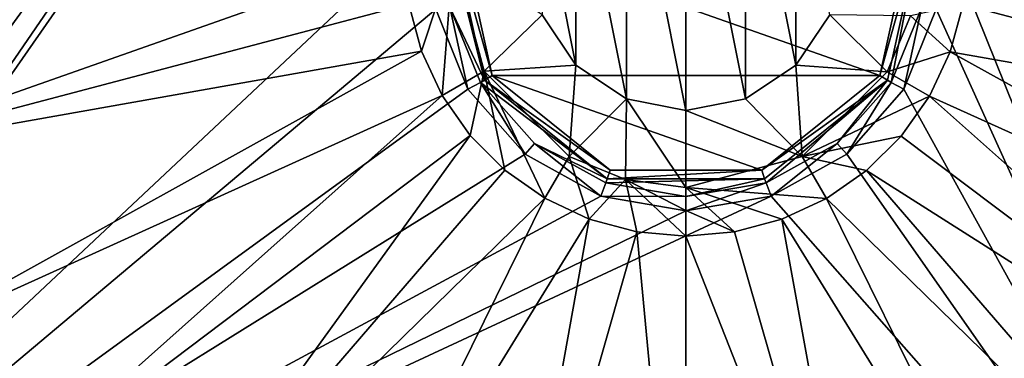
# Model space of a CAD drawing. Units: millimetres. Extents: x -430 to 830, y -537 to 10.
# Drawn here: x -98 to 47, y -260 to -210 of the extents above; entities that cross this region are included whole.
import ezdxf

# ---------------------------------------------------------------- set-up
doc = ezdxf.new("R2010")
doc.units = ezdxf.units.MM
doc.header["$LTSCALE"] = 61.398352
for name, color, linetype in [('1', 7, 'CONTINUOUS'), ('10', 7, 'CONTINUOUS'), ('181', 7, 'CONTINUOUS'), ('182', 7, 'CONTINUOUS'), ('191', 7, 'CONTINUOUS'), ('204', 7, 'CONTINUOUS'), ('22', 7, 'CONTINUOUS'), ('33', 7, 'CONTINUOUS'), ('54', 7, 'CONTINUOUS'), ('55', 7, 'CONTINUOUS'), ('83', 7, 'CONTINUOUS')]:
    doc.layers.add(name, color=color, linetype=linetype)

msp = doc.modelspace()

# ---------------------------------------------------------------- linework, layer by layer
at = {"layer": '1', "linetype": 'Continuous'}
for points in [[(21.25, -208.8, 740.4), (16.26, -216.26, 740.4), (29.76, -217.24, 750.3), (21.25, -208.8, 740.4)], [(33.2, -208.96, 750.29), (21.25, -208.8, 740.4), (29.76, -217.24, 750.3), (33.2, -208.96, 750.29)], [(16.26, -216.26, 740.4), (8.8, -221.25, 740.4), (17.19, -229.8, 750.3), (16.26, -216.26, 740.4)], [(29.76, -217.24, 750.3), (16.26, -216.26, 740.4), (17.19, -229.8, 750.3), (29.76, -217.24, 750.3)], [(8.8, -221.25, 740.4), (0, -223, 740.4), (17.19, -229.8, 750.3), (8.8, -221.25, 740.4)], [(17.19, -229.8, 750.3), (0, -223, 740.4), (0, -234.39, 750.3), (17.19, -229.8, 750.3)]]:
    msp.add_3dface(points, dxfattribs=at)
at = {"layer": '10', "linetype": 'Continuous'}
for points in [[(127.77, -200, 760.11), (40.96, -207.28, 753.22), (125.02, -229.45, 760.92), (127.77, -200, 760.11)], [(40.96, -207.28, 753.22), (39.06, -214.3, 753.22), (125.02, -229.45, 760.92), (40.96, -207.28, 753.22)], [(39.06, -214.3, 753.22), (35.99, -220.85, 753.22), (116.85, -257.38, 761.67), (39.06, -214.3, 753.22)], [(125.02, -229.45, 760.92), (39.06, -214.3, 753.22), (116.85, -257.38, 761.67), (125.02, -229.45, 760.92)], [(35.99, -220.85, 753.22), (31.83, -226.76, 753.22), (102.54, -280.03, 762.02), (35.99, -220.85, 753.22)], [(116.85, -257.38, 761.67), (35.99, -220.85, 753.22), (102.54, -280.03, 762.02), (116.85, -257.38, 761.67)], [(31.83, -226.76, 753.22), (26.71, -231.86, 753.23), (102.54, -280.03, 762.02), (31.83, -226.76, 753.22)], [(26.71, -231.86, 753.23), (20.77, -236.01, 753.23), (81.42, -295.3, 761.83), (26.71, -231.86, 753.23)], [(102.54, -280.03, 762.02), (26.71, -231.86, 753.23), (81.42, -295.3, 761.83), (102.54, -280.03, 762.02)], [(20.77, -236.01, 753.23), (14.2, -239.08, 753.23), (54.98, -305.27, 761.26), (20.77, -236.01, 753.23)], [(81.42, -295.3, 761.83), (20.77, -236.01, 753.23), (54.98, -305.27, 761.26), (81.42, -295.3, 761.83)], [(14.2, -239.08, 753.23), (7.2, -240.95, 753.22), (27.21, -310.92, 760.65), (14.2, -239.08, 753.23)], [(54.98, -305.27, 761.26), (14.2, -239.08, 753.23), (27.21, -310.92, 760.65), (54.98, -305.27, 761.26)], [(7.2, -240.95, 753.22), (0, -241.58, 753.22), (27.21, -310.92, 760.65), (7.2, -240.95, 753.22)], [(27.21, -310.92, 760.65), (0, -241.58, 753.22), (0, -318.12, 761.21), (27.21, -310.92, 760.65)]]:
    msp.add_3dface(points, dxfattribs=at)
at = {"layer": '181', "linetype": 'Continuous'}
for points in [[(-28.66, -217.78, 706), (-33.48, -195.91, 706), (28.66, -217.78, 706), (-28.66, -217.78, 706)], [(28.66, -217.78, 706), (-33.48, -195.91, 706), (33.48, -195.91, 706), (28.66, -217.78, 706)], [(-11.2, -231.82, 706), (-28.66, -217.78, 706), (11.2, -231.82, 706), (-11.2, -231.82, 706)], [(11.2, -231.82, 706), (-28.66, -217.78, 706), (28.66, -217.78, 706), (11.2, -231.82, 706)]]:
    msp.add_3dface(points, dxfattribs=at)
at = {"layer": '182', "linetype": 'Continuous'}
for points in [[(-32.21, -219.84, 725), (-36.98, -207.97, 725), (-34.88, -207.69, 707.76), (-32.21, -219.84, 725)], [(-30.35, -218.84, 707.76), (-32.21, -219.84, 725), (-34.88, -207.69, 707.76), (-30.35, -218.84, 707.76)], [(34.88, -207.69, 707.76), (32.21, -219.84, 725), (30.35, -218.84, 707.76), (34.88, -207.69, 707.76)], [(36.98, -207.97, 725), (32.21, -219.84, 725), (34.88, -207.69, 707.76), (36.98, -207.97, 725)], [(-23.77, -229.44, 725), (-32.21, -219.84, 725), (-30.35, -218.84, 707.76), (-23.77, -229.44, 725)], [(-22.37, -227.84, 707.76), (-23.77, -229.44, 725), (-30.35, -218.84, 707.76), (-22.37, -227.84, 707.76)], [(30.35, -218.84, 707.76), (23.77, -229.44, 725), (22.37, -227.84, 707.76), (30.35, -218.84, 707.76)], [(32.21, -219.84, 725), (23.77, -229.44, 725), (30.35, -218.84, 707.76), (32.21, -219.84, 725)], [(-12.6, -235.67, 725), (-23.77, -229.44, 725), (-22.37, -227.84, 707.76), (-12.6, -235.67, 725)], [(-11.86, -233.69, 707.76), (-12.6, -235.67, 725), (-22.37, -227.84, 707.76), (-11.86, -233.69, 707.76)], [(22.37, -227.84, 707.76), (12.6, -235.67, 725), (11.86, -233.69, 707.76), (22.37, -227.84, 707.76)], [(23.77, -229.44, 725), (12.6, -235.67, 725), (22.37, -227.84, 707.76), (23.77, -229.44, 725)], [(0, -235.72, 707.76), (-12.6, -235.67, 725), (-11.86, -233.69, 707.76), (0, -235.72, 707.76)], [(12.6, -235.67, 725), (0, -237.83, 725), (11.86, -233.69, 707.76), (12.6, -235.67, 725)], [(11.86, -233.69, 707.76), (0, -237.83, 725), (0, -235.72, 707.76), (11.86, -233.69, 707.76)], [(0, -237.83, 725), (-12.6, -235.67, 725), (0, -235.72, 707.76), (0, -237.83, 725)]]:
    msp.add_3dface(points, dxfattribs=at)
at = {"layer": '191', "linetype": 'Continuous'}
for points in [[(-34.88, -207.69, 707.76), (-35.45, -195.68, 707.76), (-29.78, -218.49, 706.5), (-34.88, -207.69, 707.76)], [(-35.45, -195.68, 707.76), (-34.8, -195.76, 706.5), (-29.78, -218.49, 706.5), (-35.45, -195.68, 707.76)], [(-33.48, -195.91, 706), (-28.66, -217.78, 706), (-34.8, -195.76, 706.5), (-33.48, -195.91, 706)], [(-34.8, -195.76, 706.5), (-28.66, -217.78, 706), (-29.78, -218.49, 706.5), (-34.8, -195.76, 706.5)], [(28.66, -217.78, 706), (33.48, -195.91, 706), (34.8, -195.76, 706.5), (28.66, -217.78, 706)], [(29.78, -218.49, 706.5), (28.66, -217.78, 706), (34.8, -195.76, 706.5), (29.78, -218.49, 706.5)], [(30.35, -218.84, 707.76), (29.78, -218.49, 706.5), (34.8, -195.76, 706.5), (30.35, -218.84, 707.76)], [(34.88, -207.69, 707.76), (30.35, -218.84, 707.76), (34.8, -195.76, 706.5), (34.88, -207.69, 707.76)], [(-30.35, -218.84, 707.76), (-34.88, -207.69, 707.76), (-29.78, -218.49, 706.5), (-30.35, -218.84, 707.76)], [(-28.66, -217.78, 706), (-11.2, -231.82, 706), (-29.78, -218.49, 706.5), (-28.66, -217.78, 706)], [(11.2, -231.82, 706), (28.66, -217.78, 706), (29.78, -218.49, 706.5), (11.2, -231.82, 706)], [(-30.35, -218.84, 707.76), (-29.78, -218.49, 706.5), (-11.64, -233.07, 706.5), (-30.35, -218.84, 707.76)], [(-22.37, -227.84, 707.76), (-30.35, -218.84, 707.76), (-11.64, -233.07, 706.5), (-22.37, -227.84, 707.76)], [(-29.78, -218.49, 706.5), (-11.2, -231.82, 706), (-11.64, -233.07, 706.5), (-29.78, -218.49, 706.5)], [(11.64, -233.07, 706.5), (11.2, -231.82, 706), (29.78, -218.49, 706.5), (11.64, -233.07, 706.5)], [(11.86, -233.69, 707.76), (11.64, -233.07, 706.5), (29.78, -218.49, 706.5), (11.86, -233.69, 707.76)], [(22.37, -227.84, 707.76), (11.86, -233.69, 707.76), (29.78, -218.49, 706.5), (22.37, -227.84, 707.76)], [(30.35, -218.84, 707.76), (22.37, -227.84, 707.76), (29.78, -218.49, 706.5), (30.35, -218.84, 707.76)], [(-11.86, -233.69, 707.76), (-22.37, -227.84, 707.76), (-11.64, -233.07, 706.5), (-11.86, -233.69, 707.76)], [(-11.2, -231.82, 706), (11.2, -231.82, 706), (-11.64, -233.07, 706.5), (-11.2, -231.82, 706)], [(-11.64, -233.07, 706.5), (11.2, -231.82, 706), (11.64, -233.07, 706.5), (-11.64, -233.07, 706.5)], [(0, -235.72, 707.76), (-11.86, -233.69, 707.76), (11.64, -233.07, 706.5), (0, -235.72, 707.76)], [(-11.86, -233.69, 707.76), (-11.64, -233.07, 706.5), (11.64, -233.07, 706.5), (-11.86, -233.69, 707.76)], [(11.86, -233.69, 707.76), (0, -235.72, 707.76), (11.64, -233.07, 706.5), (11.86, -233.69, 707.76)]]:
    msp.add_3dface(points, dxfattribs=at)
at = {"layer": '204', "linetype": 'Continuous'}
for points in [[(0, -223, 740.4), (0, -177, 740.4), (-8.8, -178.75, 740.4), (0, -223, 740.4)], [(0, -223, 740.4), (8.8, -221.25, 740.4), (0, -177, 740.4), (0, -223, 740.4)], [(8.8, -221.25, 740.4), (8.8, -178.75, 740.4), (0, -177, 740.4), (8.8, -221.25, 740.4)], [(-8.8, -178.75, 740.4), (-16.26, -183.74, 740.4), (-8.8, -221.25, 740.4), (-8.8, -178.75, 740.4)], [(0, -223, 740.4), (-8.8, -178.75, 740.4), (-8.8, -221.25, 740.4), (0, -223, 740.4)], [(8.8, -221.25, 740.4), (16.26, -216.26, 740.4), (8.8, -178.75, 740.4), (8.8, -221.25, 740.4)], [(16.26, -216.26, 740.4), (16.26, -183.74, 740.4), (8.8, -178.75, 740.4), (16.26, -216.26, 740.4)], [(-16.26, -183.74, 740.4), (-21.25, -191.2, 740.4), (-16.26, -216.26, 740.4), (-16.26, -183.74, 740.4)], [(-16.26, -183.74, 740.4), (-16.26, -216.26, 740.4), (-8.8, -221.25, 740.4), (-16.26, -183.74, 740.4)], [(16.26, -216.26, 740.4), (21.25, -208.8, 740.4), (16.26, -183.74, 740.4), (16.26, -216.26, 740.4)], [(-21.25, -191.2, 740.4), (-21.25, -208.8, 740.4), (-16.26, -216.26, 740.4), (-21.25, -191.2, 740.4)]]:
    msp.add_3dface(points, dxfattribs=at)
at = {"layer": '22', "linetype": 'Continuous'}
for points in [[(-201.01, -299.35, 725), (-201.79, 0, 725), (-31.73, -116.67, 725), (-201.01, -299.35, 725)], [(201.66, -14.69, 725), (88.53, -321.99, 725), (37.53, -195.2, 725), (201.66, -14.69, 725)], [(-198.02, -306.64, 725), (-201.01, -299.35, 725), (-31.73, -116.67, 725), (-198.02, -306.64, 725)], [(-193.23, -312.89, 725), (-198.02, -306.64, 725), (-31.73, -116.67, 725), (-193.23, -312.89, 725)], [(-186.98, -317.68, 725), (-193.23, -312.89, 725), (-31.73, -116.67, 725), (-186.98, -317.68, 725)], [(-179.7, -320.69, 725), (-186.98, -317.68, 725), (-31.73, -116.67, 725), (-179.7, -320.69, 725)], [(-172.04, -321.69, 725), (-179.7, -320.69, 725), (-31.73, -116.67, 725), (-172.04, -321.69, 725)], [(-33.13, -121.79, 725), (-172.04, -321.69, 725), (-31.73, -116.67, 725), (-33.13, -121.79, 725)], [(-37.53, -195.2, 725), (-172.04, -321.69, 725), (-33.13, -121.79, 725), (-37.53, -195.2, 725)], [(-36.98, -207.97, 725), (-172.04, -321.69, 725), (-37.53, -195.2, 725), (-36.98, -207.97, 725)], [(37.53, -195.2, 725), (88.53, -321.99, 725), (36.98, -207.97, 725), (37.53, -195.2, 725)], [(-32.21, -219.84, 725), (-172.04, -321.69, 725), (-36.98, -207.97, 725), (-32.21, -219.84, 725)], [(36.98, -207.97, 725), (88.53, -321.99, 725), (32.21, -219.84, 725), (36.98, -207.97, 725)], [(-23.77, -229.44, 725), (-172.04, -321.69, 725), (-32.21, -219.84, 725), (-23.77, -229.44, 725)], [(32.21, -219.84, 725), (88.53, -321.99, 725), (23.77, -229.44, 725), (32.21, -219.84, 725)], [(-12.6, -235.67, 725), (-172.04, -321.69, 725), (-23.77, -229.44, 725), (-12.6, -235.67, 725)], [(23.77, -229.44, 725), (88.53, -321.99, 725), (12.6, -235.67, 725), (23.77, -229.44, 725)], [(88.53, -321.99, 725), (-172.04, -321.69, 725), (12.6, -235.67, 725), (88.53, -321.99, 725)], [(12.6, -235.67, 725), (-172.04, -321.69, 725), (0, -237.83, 725), (12.6, -235.67, 725)], [(0, -237.83, 725), (-172.04, -321.69, 725), (-12.6, -235.67, 725), (0, -237.83, 725)]]:
    msp.add_3dface(points, dxfattribs=at)
at = {"layer": '33', "linetype": 'Continuous'}
for points in [[(33.2, -208.96, 750.29), (39.06, -214.3, 753.22), (40.96, -207.28, 753.22), (33.2, -208.96, 750.29)], [(33.2, -208.96, 750.29), (29.76, -217.24, 750.3), (39.06, -214.3, 753.22), (33.2, -208.96, 750.29)], [(29.76, -217.24, 750.3), (35.99, -220.85, 753.22), (39.06, -214.3, 753.22), (29.76, -217.24, 750.3)], [(29.76, -217.24, 750.3), (17.19, -229.8, 750.3), (35.99, -220.85, 753.22), (29.76, -217.24, 750.3)], [(17.19, -229.8, 750.3), (31.83, -226.76, 753.22), (35.99, -220.85, 753.22), (17.19, -229.8, 750.3)], [(17.19, -229.8, 750.3), (26.71, -231.86, 753.23), (31.83, -226.76, 753.22), (17.19, -229.8, 750.3)], [(17.19, -229.8, 750.3), (0, -234.39, 750.3), (20.77, -236.01, 753.23), (17.19, -229.8, 750.3)], [(17.19, -229.8, 750.3), (20.77, -236.01, 753.23), (26.71, -231.86, 753.23), (17.19, -229.8, 750.3)], [(0, -234.39, 750.3), (7.2, -240.95, 753.22), (14.2, -239.08, 753.23), (0, -234.39, 750.3)], [(7.2, -240.95, 753.22), (0, -234.39, 750.3), (0, -237.75, 752.36), (7.2, -240.95, 753.22)], [(0, -234.39, 750.3), (14.2, -239.08, 753.23), (20.77, -236.01, 753.23), (0, -234.39, 750.3)], [(0, -241.58, 753.22), (7.2, -240.95, 753.22), (0, -237.75, 752.36), (0, -241.58, 753.22)]]:
    msp.add_3dface(points, dxfattribs=at)
at = {"layer": '54', "linetype": 'Continuous'}
for points in [[(-29.8, -217.17, 750.3), (-21.25, -208.8, 740.4), (-34.39, -200, 750.29), (-29.8, -217.17, 750.3)], [(-16.26, -216.26, 740.4), (-21.25, -208.8, 740.4), (-29.8, -217.17, 750.3), (-16.26, -216.26, 740.4)], [(-17.24, -229.77, 750.3), (-16.26, -216.26, 740.4), (-29.8, -217.17, 750.3), (-17.24, -229.77, 750.3)], [(-8.8, -221.25, 740.4), (-16.26, -216.26, 740.4), (-17.24, -229.77, 750.3), (-8.8, -221.25, 740.4)], [(-8.95, -233.21, 750.3), (-8.8, -221.25, 740.4), (-17.24, -229.77, 750.3), (-8.95, -233.21, 750.3)], [(0, -234.39, 750.3), (-8.8, -221.25, 740.4), (-8.95, -233.21, 750.3), (0, -234.39, 750.3)], [(0, -234.39, 750.3), (0, -223, 740.4), (-8.8, -221.25, 740.4), (0, -234.39, 750.3)]]:
    msp.add_3dface(points, dxfattribs=at)
at = {"layer": '55', "linetype": 'Continuous'}
for points in [[(-40.97, -207.22, 753.22), (-41.61, -200, 753.22), (-125.02, -229.45, 760.92), (-40.97, -207.22, 753.22)], [(-125.02, -229.45, 760.92), (-41.61, -200, 753.22), (-107.79, -200, 758.01), (-125.02, -229.45, 760.92)], [(-39.09, -214.21, 753.22), (-40.97, -207.22, 753.22), (-125.02, -229.45, 760.92), (-39.09, -214.21, 753.22)], [(-116.85, -257.38, 761.67), (-39.09, -214.21, 753.22), (-125.02, -229.45, 760.92), (-116.85, -257.38, 761.67)], [(-36.04, -220.77, 753.22), (-39.09, -214.21, 753.22), (-116.85, -257.38, 761.67), (-36.04, -220.77, 753.22)], [(-102.54, -280.03, 762.02), (-36.04, -220.77, 753.22), (-116.85, -257.38, 761.67), (-102.54, -280.03, 762.02)], [(-31.9, -226.69, 753.22), (-36.04, -220.77, 753.22), (-102.54, -280.03, 762.02), (-31.9, -226.69, 753.22)], [(-81.42, -295.3, 761.83), (-31.9, -226.69, 753.22), (-102.54, -280.03, 762.02), (-81.42, -295.3, 761.83)], [(-26.78, -231.81, 753.23), (-31.9, -226.69, 753.22), (-81.42, -295.3, 761.83), (-26.78, -231.81, 753.23)], [(-20.84, -235.97, 753.23), (-26.78, -231.81, 753.23), (-81.42, -295.3, 761.83), (-20.84, -235.97, 753.23)], [(-54.98, -305.27, 761.26), (-20.84, -235.97, 753.23), (-81.42, -295.3, 761.83), (-54.98, -305.27, 761.26)], [(-14.28, -239.05, 753.23), (-20.84, -235.97, 753.23), (-54.98, -305.27, 761.26), (-14.28, -239.05, 753.23)], [(-27.21, -310.92, 760.65), (-14.28, -239.05, 753.23), (-54.98, -305.27, 761.26), (-27.21, -310.92, 760.65)], [(-7.25, -240.94, 753.22), (-14.28, -239.05, 753.23), (-27.21, -310.92, 760.65), (-7.25, -240.94, 753.22)], [(0, -318.12, 761.21), (-7.25, -240.94, 753.22), (-27.21, -310.92, 760.65), (0, -318.12, 761.21)], [(0, -318.12, 761.21), (0, -241.58, 753.22), (-7.25, -240.94, 753.22), (0, -318.12, 761.21)]]:
    msp.add_3dface(points, dxfattribs=at)
at = {"layer": '83', "linetype": 'Continuous'}
for points in [[(-34.39, -200, 750.29), (-40.97, -207.22, 753.22), (-39.09, -214.21, 753.22), (-34.39, -200, 750.29)], [(-34.39, -200, 750.29), (-39.09, -214.21, 753.22), (-36.04, -220.77, 753.22), (-34.39, -200, 750.29)], [(-29.8, -217.17, 750.3), (-34.39, -200, 750.29), (-36.04, -220.77, 753.22), (-29.8, -217.17, 750.3)], [(-29.8, -217.17, 750.3), (-36.04, -220.77, 753.22), (-31.9, -226.69, 753.22), (-29.8, -217.17, 750.3)], [(-29.8, -217.17, 750.3), (-31.9, -226.69, 753.22), (-26.78, -231.81, 753.23), (-29.8, -217.17, 750.3)], [(-17.24, -229.77, 750.3), (-29.8, -217.17, 750.3), (-20.84, -235.97, 753.23), (-17.24, -229.77, 750.3)], [(-29.8, -217.17, 750.3), (-26.78, -231.81, 753.23), (-20.84, -235.97, 753.23), (-29.8, -217.17, 750.3)], [(-17.24, -229.77, 750.3), (-20.84, -235.97, 753.23), (-14.28, -239.05, 753.23), (-17.24, -229.77, 750.3)], [(-8.95, -233.21, 750.3), (-17.24, -229.77, 750.3), (-14.28, -239.05, 753.23), (-8.95, -233.21, 750.3)], [(-8.95, -233.21, 750.3), (-14.28, -239.05, 753.23), (-7.25, -240.94, 753.22), (-8.95, -233.21, 750.3)], [(0, -237.75, 752.36), (0, -234.39, 750.3), (-8.95, -233.21, 750.3), (0, -237.75, 752.36)], [(0, -241.58, 753.22), (0, -237.75, 752.36), (-8.95, -233.21, 750.3), (0, -241.58, 753.22)], [(0, -241.58, 753.22), (-8.95, -233.21, 750.3), (-7.25, -240.94, 753.22), (0, -241.58, 753.22)]]:
    msp.add_3dface(points, dxfattribs=at)

doc.saveas('drawing.dxf')
